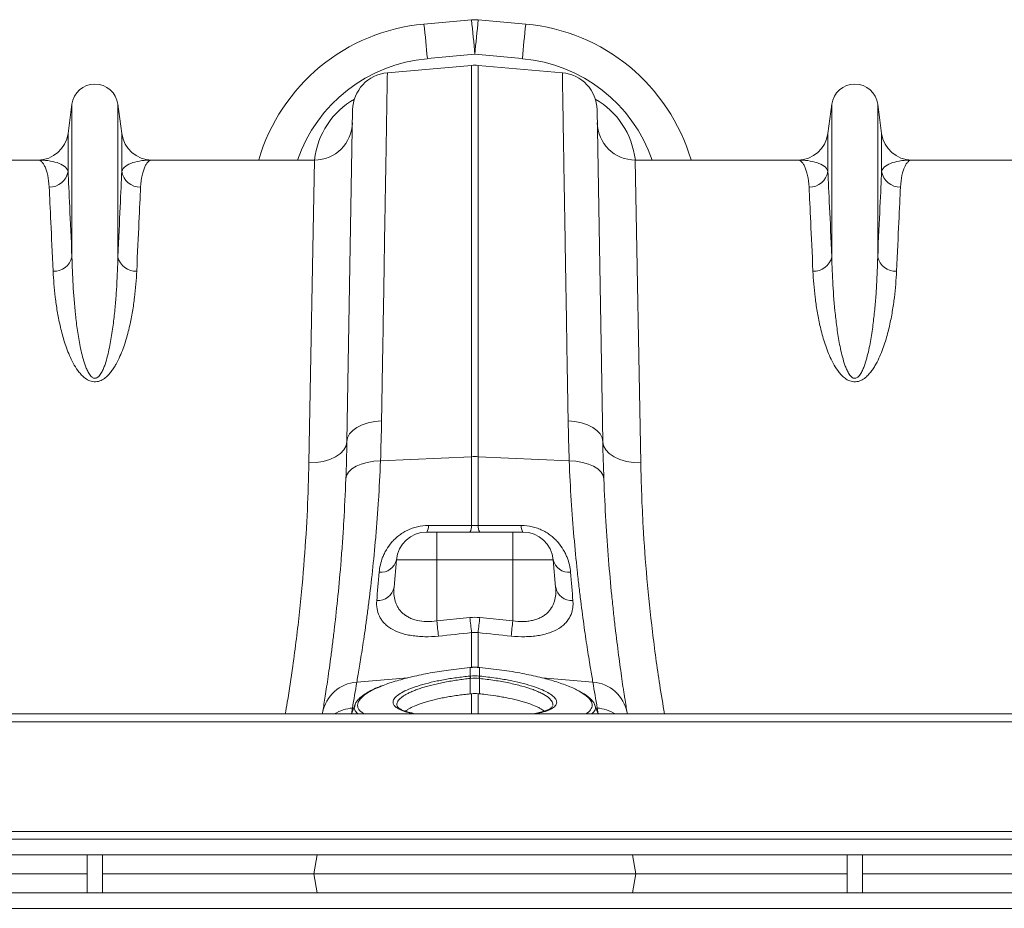
# Model space of a CAD drawing. Units: millimetres. Extents: x 9758 to 18158, y -242 to 5698.
# Drawn here: x 12725 to 12984, y 3465 to 3699 of the extents above; entities that cross this region are included whole.
import ezdxf

# ---------------------------------------------------------------- set-up
doc = ezdxf.new("R2010")
doc.units = ezdxf.units.MM
doc.layers.add('ACO_DRAINAGE', color=7, linetype='Continuous')

# ---------------------------------------------------------------- blocks, each defined once
blk = doc.blocks.new('ACO-32824-PLAN')
at = {"layer": 'ACO_DRAINAGE', "linetype": 'Continuous', "lineweight": 9}
for p, q in [((-38.853, 36.18), (-39.478, 36.124)), ((-38.138, 36.124), (-38.763, 36.18)), ((-39.433, 35.669), (-38.808, 35.726)), ((-38.808, 35.726), (-38.183, 35.669)), ((-39.959, 35.484), (-38.852, 35.58)), ((-38.852, 35.58), (-38.852, 30.427)), ((-38.764, 30.427), (-38.764, 35.58)), ((-37.656, 35.484), (-38.764, 35.58)), ((-44.11, 35.069), (-44.162, 34.682)), ((-44.11, 35.069), (-44.11, 33.056)), ((-43.506, 35.069), (-43.506, 33.056)), ((-43.454, 34.682), (-43.506, 35.069)), ((-40.416, 34.994), (-40.492, 30.625)), ((-37.124, 30.625), (-37.2, 34.994)), ((-34.11, 35.069), (-34.162, 34.682)), ((-34.11, 35.069), (-34.11, 33.056)), ((-33.506, 35.069), (-33.506, 33.056)), ((-33.454, 34.682), (-33.506, 35.069)), ((-44.162, 34.682), (-44.162, 34.185)), ((-43.454, 34.682), (-43.454, 34.185)), ((-34.162, 34.682), (-34.162, 34.185)), ((-33.454, 34.682), (-33.454, 34.185)), ((-44.558, 34.334), (-46.697, 34.334)), ((-40.919, 34.334), (-43.058, 34.334)), ((-40.919, 34.334), (-40.992, 30.346)), ((-36.624, 30.346), (-36.697, 34.334)), ((-34.558, 34.334), (-36.697, 34.334)), ((-30.919, 34.334), (-33.058, 34.334)), ((-40.359, 30.812), (-40.291, 30.846)), ((-40.291, 30.846), (-40.212, 30.872)), ((-40.212, 30.872), (-40.126, 30.89)), ((-40.126, 30.89), (-40.036, 30.898)), ((-37.49, 30.89), (-37.58, 30.898)), ((-37.404, 30.872), (-37.49, 30.89)), ((-37.325, 30.846), (-37.404, 30.872)), ((-37.257, 30.812), (-37.325, 30.846)), ((-40.483, 30.676), (-40.457, 30.726)), ((-40.457, 30.726), (-40.415, 30.772)), ((-40.415, 30.772), (-40.359, 30.812)), ((-37.201, 30.772), (-37.257, 30.812)), ((-37.159, 30.726), (-37.201, 30.772)), ((-37.133, 30.676), (-37.159, 30.726)), ((-40.503, 30.569), (-40.492, 30.625)), ((-40.492, 30.625), (-40.483, 30.676)), ((-37.124, 30.625), (-37.133, 30.676)), ((-37.113, 30.569), (-37.124, 30.625)), ((-40.64, 30.425), (-40.578, 30.467)), ((-40.578, 30.467), (-40.532, 30.516)), ((-40.532, 30.516), (-40.503, 30.569)), ((-37.084, 30.516), (-37.113, 30.569)), ((-37.038, 30.467), (-37.084, 30.516)), ((-36.976, 30.425), (-37.038, 30.467)), ((-40.992, 30.346), (-40.895, 30.35)), ((-40.895, 30.35), (-40.802, 30.365)), ((-40.802, 30.365), (-40.716, 30.391)), ((-40.716, 30.391), (-40.64, 30.425)), ((-40.371, 30.301), (-40.303, 30.33)), ((-40.303, 30.33), (-40.225, 30.352)), ((-40.225, 30.352), (-40.139, 30.367)), ((-40.139, 30.367), (-40.049, 30.373)), ((-40.049, 30.373), (-38.852, 30.427)), ((-38.852, 30.427), (-38.852, 29.52)), ((-38.764, 29.52), (-38.764, 30.427)), ((-37.566, 30.373), (-38.764, 30.427)), ((-37.477, 30.367), (-37.566, 30.373)), ((-37.391, 30.352), (-37.477, 30.367)), ((-37.313, 30.33), (-37.391, 30.352)), ((-37.245, 30.301), (-37.313, 30.33)), ((-36.9, 30.391), (-36.976, 30.425)), ((-36.814, 30.365), (-36.9, 30.391)), ((-36.721, 30.35), (-36.814, 30.365)), ((-36.624, 30.346), (-36.721, 30.35)), ((-40.495, 30.181), (-40.469, 30.225)), ((-40.469, 30.225), (-40.427, 30.265)), ((-40.427, 30.265), (-40.371, 30.301)), ((-37.189, 30.265), (-37.245, 30.301)), ((-37.147, 30.225), (-37.189, 30.265)), ((-37.12, 30.181), (-37.147, 30.225)), ((-40.505, 30.134), (-40.495, 30.181)), ((-37.11, 30.134), (-37.12, 30.181)), ((-39.308, 29.434), (-39.441, 29.434)), ((-39.308, 29.434), (-39.308, 29.069)), ((-38.308, 29.434), (-39.308, 29.434)), ((-38.174, 29.434), (-38.308, 29.434)), ((-38.308, 29.434), (-38.308, 29.427)), ((-38.308, 29.427), (-38.308, 29.407)), ((-38.308, 29.407), (-38.308, 29.374)), ((-38.308, 29.374), (-38.308, 29.329)), ((-38.308, 29.329), (-38.308, 29.274)), ((-38.308, 29.274), (-38.308, 29.211)), ((-38.308, 29.211), (-38.308, 29.142)), ((-39.871, 28.71), (-39.84, 29.069)), ((-39.84, 29.069), (-39.308, 29.069)), ((-39.308, 28.264), (-39.308, 29.069)), ((-39.308, 29.069), (-38.308, 29.069)), ((-38.308, 29.142), (-38.308, 29.069)), ((-38.308, 28.264), (-38.308, 29.069)), ((-38.308, 29.069), (-37.776, 29.069)), ((-37.745, 28.71), (-37.776, 29.069)), ((-38.873, 28.309), (-39.308, 28.264)), ((-38.308, 28.264), (-38.743, 28.309)), ((-38.852, 28.11), (-38.852, 27.649)), ((-38.764, 27.646), (-38.764, 28.11)), ((-38.869, 27.652), (-38.872, 27.652)), ((-38.872, 27.652), (-38.872, 27.652)), ((-38.872, 27.652), (-38.872, 27.65)), ((-38.869, 27.652), (-38.869, 27.652)), ((-38.869, 27.652), (-38.869, 27.651)), ((-38.869, 27.651), (-38.869, 27.538)), ((-38.744, 27.652), (-38.747, 27.652)), ((-38.747, 27.651), (-38.747, 27.652)), ((-38.747, 27.652), (-38.747, 27.652)), ((-38.747, 27.538), (-38.747, 27.651)), ((-38.744, 27.65), (-38.744, 27.652)), ((-38.744, 27.652), (-38.744, 27.652)), ((-40.362, 27.457), (-39.692, 27.514)), ((-38.873, 27.538), (-38.869, 27.538)), ((-38.865, 27.507), (-38.869, 27.506)), ((-38.869, 27.506), (-38.869, 27.304)), ((-38.747, 27.506), (-38.751, 27.507)), ((-38.747, 27.538), (-38.743, 27.538)), ((-38.747, 27.506), (-38.747, 27.304)), ((-37.254, 27.457), (-37.921, 27.513)), ((-38.852, 27.306), (-38.852, 27.039)), ((-38.764, 27.039), (-38.764, 27.306)), ((-40.433, 27.039), (-40.419, 27.117)), ((-40.385, 27.165), (-40.431, 27.039)), ((-37.787, 27.136), (-37.786, 27.139)), ((-37.185, 27.039), (-37.231, 27.165)), ((-37.197, 27.117), (-37.183, 27.039)), ((46.442, 27.039), (-54.058, 27.039)), ((-40.814, 27.039), (-40.812, 27.054)), ((-39.591, 27.039), (-39.64, 27.049)), ((-36.804, 27.054), (-36.802, 27.039)), ((46.442, 26.937), (-54.058, 26.937)), ((46.442, 25.489), (-54.058, 25.489)), ((-54.058, 25.389), (46.442, 25.389)), ((-54.058, 25.184), (46.442, 25.184)), ((-43.908, 24.684), (-43.908, 25.184)), ((-43.708, 24.684), (-43.708, 25.184)), ((-40.885, 25.184), (-40.929, 24.934)), ((-36.731, 25.184), (-36.687, 24.934)), ((-33.908, 24.684), (-33.908, 25.184)), ((-33.708, 24.684), (-33.708, 25.184)), ((-46.687, 24.934), (-43.908, 24.934)), ((-43.708, 24.934), (-40.929, 24.934)), ((-40.885, 24.684), (-40.929, 24.934)), ((-36.687, 24.934), (-40.929, 24.934)), ((-36.731, 24.684), (-36.687, 24.934)), ((-36.687, 24.934), (-33.908, 24.934)), ((-33.708, 24.934), (-30.929, 24.934)), ((46.442, 24.684), (-54.058, 24.684)), ((46.442, 24.479), (-54.058, 24.479))]:
    blk.add_line(p, q, dxfattribs=at)
for centre, radius, start, end in [((-38.808, 35.682), 0.5, 84.8246, 95.1754), ((-52.769, 34.569), 14.009, 4.7349, 6.6025), ((-24.846, 34.569), 14.009, 173.3975, 175.2651), ((-39.253, 33.634), 2.5, 95.1754, 163.7276), ((-53.394, 34.513), 14.009, 4.7349, 6.6025), ((-24.221, 34.513), 14.009, 173.3975, 175.2651), ((-38.363, 33.634), 2.5, 16.2724, 84.8246), ((-39.253, 33.677), 2, 95.1754, 160.8243), ((-38.363, 33.677), 2, 19.1757, 84.8246), ((-38.808, 35.082), 0.5, 85, 95), ((-39.916, 34.985), 0.5, 95, 179), ((-37.7, 34.985), 0.5, 1, 85), ((-43.808, 35.029), 0.305, 7.5666, 172.4334), ((-33.808, 35.029), 0.305, 7.5666, 172.4334), ((-40.919, 34.834), 0.5, 270, 359), ((-36.697, 34.834), 0.5, 181, 270), ((-44.558, 34.734), 0.4, 270, 352.4334), ((-43.058, 34.734), 0.4, 187.5666, 270), ((-34.558, 34.734), 0.4, 270, 352.4334), ((-33.058, 34.734), 0.4, 187.5666, 270), ((-44.407, 34.224), 0.248, 269.3454, 351.157), ((-43.209, 34.224), 0.248, 188.843, 270.6546), ((-34.407, 34.224), 0.248, 269.3454, 351.157), ((-33.209, 34.224), 0.248, 188.843, 270.6546), ((-44.347, 33.112), 0.243, 267.3448, 346.6808), ((-43.269, 33.112), 0.243, 193.3192, 272.6552), ((-34.347, 33.112), 0.243, 267.3448, 346.6808), ((-33.269, 33.112), 0.243, 193.3192, 272.6552), ((-38.808, 29.46), 0.968, 87.4187, 92.5813), ((-39.441, 29.034), 0.4, 90, 175), ((-39.56, 29.51), 0.141, 327.4102, 4.391), ((-38.989, 29.509), 0.138, 327.0025, 4.3708), ((-38.627, 29.509), 0.138, 175.6292, 212.9975), ((-38.056, 29.51), 0.141, 175.609, 212.5898), ((-38.174, 29.034), 0.4, 5, 90), ((-40.048, 29.118), 0.214, 264.8235, 346.8509), ((-37.568, 29.118), 0.214, 193.1491, 275.1765), ((-40.088, 28.751), 0.22, 267.1278, 349.2268), ((-37.528, 28.751), 0.22, 190.7732, 272.8722), ((-24.973, 29.729), 14.41, 185.8365, 186.6341), ((-24.502, 29.782), 14.446, 185.8527, 186.6466), ((-53.114, 29.782), 14.446, 353.3534, 354.1473), ((-52.644, 29.729), 14.41, 353.3659, 354.1636), ((-39.276, 27.468), 0.409, 5.4363, 9.8566), ((-39.268, 27.468), 0.405, 5.4387, 9.8956), ((-38.348, 27.468), 0.405, 170.1044, 174.5613), ((-38.34, 27.468), 0.409, 170.1434, 174.5637), ((-40.331, 26.97), 0.488, 93.5836, 170.1354), ((-65.532, 31.545), 25.5, 350, 350.7753), ((-12.084, 31.545), 25.5, 189.2247, 190), ((-37.285, 26.97), 0.488, 9.8646, 86.4164), ((-40.383, 26.614), 0.504, 94.1345, 122.4341), ((-37.233, 26.614), 0.504, 57.5659, 85.8655)]:
    blk.add_arc(centre, radius, start, end, dxfattribs=at)
for centre, major_axis, start_param, end_param in [((-39.929, 34.197), (0.015, 1.06), 0.497185, 1.454697), ((-37.687, 34.197), (-0.015, 1.06), 4.828488, 5.786)]:
    blk.add_ellipse(centre, major_axis=major_axis, ratio=0.943135, start_param=start_param, end_param=end_param, dxfattribs=at)
for points, knots in [([(-40.036, 30.898), (-40.033, 31.075), (-40.03, 31.248), (-40.026, 31.502), (-40.024, 31.586), (-40.022, 31.751), (-40.02, 31.832), (-40.013, 32.233), (-40.008, 32.534), (-39.999, 33.097), (-39.995, 33.359), (-39.989, 33.723), (-39.987, 33.84), (-39.984, 33.979), (-39.984, 34.006), (-39.983, 34.061), (-39.983, 34.087), (-39.981, 34.166), (-39.98, 34.218), (-39.976, 34.466), (-39.973, 34.641), (-39.968, 34.942), (-39.966, 35.069), (-39.964, 35.198), (-39.964, 35.222), (-39.963, 35.268), (-39.963, 35.289), (-39.962, 35.347), (-39.961, 35.38), (-39.96, 35.457), (-39.959, 35.484), (-39.959, 35.484)], [0, 0, 0, 0, 0.0625, 0.0625, 0.09375, 0.09375, 0.125, 0.125, 0.25, 0.25, 0.375, 0.375, 0.4375, 0.4375, 0.453125, 0.453125, 0.46875, 0.46875, 0.5, 0.5, 0.625, 0.625, 0.75, 0.75, 0.78125, 0.78125, 0.8125, 0.8125, 0.875, 0.875, 1, 1, 1, 1]), ([(-37.656, 35.484), (-37.656, 35.484), (-37.656, 35.477), (-37.656, 35.457), (-37.656, 35.449), (-37.656, 35.43), (-37.655, 35.418), (-37.654, 35.353), (-37.653, 35.276), (-37.65, 35.072), (-37.647, 34.945), (-37.644, 34.718), (-37.642, 34.637), (-37.64, 34.526), (-37.64, 34.504), (-37.639, 34.458), (-37.639, 34.435), (-37.638, 34.364), (-37.637, 34.316), (-37.633, 34.068), (-37.629, 33.847), (-37.621, 33.365), (-37.617, 33.103), (-37.611, 32.749), (-37.61, 32.677), (-37.607, 32.529), (-37.606, 32.454), (-37.602, 32.227), (-37.6, 32.07), (-37.592, 31.59), (-37.586, 31.252), (-37.58, 30.898)], [0, 0, 0, 0, 0.0625, 0.0625, 0.09375, 0.09375, 0.125, 0.125, 0.25, 0.25, 0.375, 0.375, 0.4375, 0.4375, 0.453125, 0.453125, 0.46875, 0.46875, 0.5, 0.5, 0.625, 0.625, 0.75, 0.75, 0.78125, 0.78125, 0.8125, 0.8125, 0.875, 0.875, 1, 1, 1, 1]), ([(-44.41, 33.976), (-44.412, 34.035), (-44.42, 34.087), (-44.439, 34.177), (-44.451, 34.214), (-44.471, 34.259), (-44.479, 34.272), (-44.494, 34.295), (-44.501, 34.304), (-44.525, 34.327), (-44.542, 34.334), (-44.558, 34.334)], [0, 0, 0, 0, 0.25, 0.25, 0.5, 0.5, 0.625, 0.625, 0.75, 0.75, 1, 1, 1, 1]), ([(-44.162, 34.185), (-44.169, 34.212), (-44.187, 34.235), (-44.238, 34.272), (-44.27, 34.288), (-44.342, 34.311), (-44.383, 34.32), (-44.447, 34.329), (-44.469, 34.331), (-44.513, 34.334), (-44.536, 34.334), (-44.558, 34.334)], [0, 0, 0, 0, 0.25, 0.25, 0.5, 0.5, 0.75, 0.75, 0.875, 0.875, 1, 1, 1, 1]), ([(-43.454, 34.185), (-43.447, 34.212), (-43.428, 34.235), (-43.378, 34.272), (-43.346, 34.288), (-43.273, 34.311), (-43.233, 34.32), (-43.169, 34.329), (-43.147, 34.331), (-43.102, 34.334), (-43.08, 34.334), (-43.058, 34.334)], [0, 0, 0, 0, 0.25, 0.25, 0.5, 0.5, 0.75, 0.75, 0.875, 0.875, 1, 1, 1, 1]), ([(-43.206, 33.976), (-43.203, 34.035), (-43.196, 34.087), (-43.177, 34.177), (-43.165, 34.214), (-43.144, 34.259), (-43.137, 34.272), (-43.122, 34.295), (-43.115, 34.304), (-43.091, 34.327), (-43.074, 34.334), (-43.058, 34.334)], [0, 0, 0, 0, 0.25, 0.25, 0.5, 0.5, 0.625, 0.625, 0.75, 0.75, 1, 1, 1, 1]), ([(-34.41, 33.976), (-34.412, 34.035), (-34.42, 34.087), (-34.439, 34.177), (-34.451, 34.214), (-34.471, 34.259), (-34.479, 34.272), (-34.494, 34.295), (-34.501, 34.304), (-34.525, 34.327), (-34.542, 34.334), (-34.558, 34.334)], [0, 0, 0, 0, 0.25, 0.25, 0.5, 0.5, 0.625, 0.625, 0.75, 0.75, 1, 1, 1, 1]), ([(-34.162, 34.185), (-34.169, 34.212), (-34.187, 34.235), (-34.238, 34.272), (-34.27, 34.288), (-34.342, 34.311), (-34.383, 34.32), (-34.447, 34.329), (-34.469, 34.331), (-34.513, 34.334), (-34.536, 34.334), (-34.558, 34.334)], [0, 0, 0, 0, 0.25, 0.25, 0.5, 0.5, 0.75, 0.75, 0.875, 0.875, 1, 1, 1, 1]), ([(-33.454, 34.185), (-33.447, 34.212), (-33.428, 34.235), (-33.378, 34.272), (-33.346, 34.288), (-33.273, 34.311), (-33.233, 34.32), (-33.169, 34.329), (-33.147, 34.331), (-33.102, 34.334), (-33.08, 34.334), (-33.058, 34.334)], [0, 0, 0, 0, 0.25, 0.25, 0.5, 0.5, 0.75, 0.75, 0.875, 0.875, 1, 1, 1, 1]), ([(-33.206, 33.976), (-33.203, 34.035), (-33.196, 34.087), (-33.177, 34.177), (-33.165, 34.214), (-33.144, 34.259), (-33.137, 34.272), (-33.122, 34.295), (-33.115, 34.304), (-33.091, 34.327), (-33.074, 34.334), (-33.058, 34.334)], [0, 0, 0, 0, 0.25, 0.25, 0.5, 0.5, 0.625, 0.625, 0.75, 0.75, 1, 1, 1, 1]), ([(-44.11, 33.056), (-44.121, 33.305), (-44.131, 33.523), (-44.148, 33.9), (-44.156, 34.058), (-44.162, 34.185)], [0, 0, 0, 0, 0.5, 0.5, 1, 1, 1, 1]), ([(-43.454, 34.185), (-43.46, 34.058), (-43.467, 33.9), (-43.485, 33.523), (-43.495, 33.305), (-43.506, 33.056)], [0, 0, 0, 0, 0.5, 0.5, 1, 1, 1, 1]), ([(-34.11, 33.056), (-34.121, 33.305), (-34.131, 33.523), (-34.148, 33.9), (-34.156, 34.058), (-34.162, 34.185)], [0, 0, 0, 0, 0.5, 0.5, 1, 1, 1, 1]), ([(-33.454, 34.185), (-33.46, 34.058), (-33.467, 33.9), (-33.485, 33.523), (-33.495, 33.305), (-33.506, 33.056)], [0, 0, 0, 0, 0.5, 0.5, 1, 1, 1, 1]), ([(-44.41, 33.976), (-44.404, 33.851), (-44.396, 33.696), (-44.379, 33.327), (-44.369, 33.113), (-44.358, 32.869)], [0, 0, 0, 0, 0.5, 0.5, 1, 1, 1, 1]), ([(-43.258, 32.869), (-43.247, 33.113), (-43.237, 33.327), (-43.22, 33.696), (-43.212, 33.851), (-43.206, 33.976)], [0, 0, 0, 0, 0.5, 0.5, 1, 1, 1, 1]), ([(-34.41, 33.976), (-34.404, 33.851), (-34.396, 33.696), (-34.379, 33.327), (-34.369, 33.113), (-34.358, 32.869)], [0, 0, 0, 0, 0.5, 0.5, 1, 1, 1, 1]), ([(-33.258, 32.869), (-33.247, 33.113), (-33.237, 33.327), (-33.22, 33.696), (-33.212, 33.851), (-33.206, 33.976)], [0, 0, 0, 0, 0.5, 0.5, 1, 1, 1, 1]), ([(-43.506, 33.056), (-43.508, 32.938), (-43.513, 32.815), (-43.524, 32.623), (-43.528, 32.557), (-43.539, 32.424), (-43.546, 32.357), (-43.561, 32.219), (-43.569, 32.149), (-43.59, 32.007), (-43.602, 31.936), (-43.625, 31.827), (-43.633, 31.79), (-43.652, 31.717), (-43.662, 31.68), (-43.681, 31.625), (-43.688, 31.607), (-43.703, 31.57), (-43.711, 31.552), (-43.726, 31.526), (-43.731, 31.517), (-43.743, 31.5), (-43.75, 31.492), (-43.761, 31.481), (-43.765, 31.477), (-43.774, 31.47), (-43.779, 31.467), (-43.789, 31.462), (-43.795, 31.46), (-43.808, 31.459), (-43.814, 31.459), (-43.826, 31.462), (-43.831, 31.464), (-43.841, 31.47), (-43.846, 31.473), (-43.858, 31.484), (-43.865, 31.492), (-43.884, 31.516), (-43.894, 31.534), (-43.912, 31.569), (-43.92, 31.587), (-43.934, 31.623), (-43.941, 31.641), (-43.958, 31.696), (-43.968, 31.732), (-43.986, 31.805), (-43.994, 31.841), (-44.016, 31.949), (-44.028, 32.02), (-44.048, 32.159), (-44.056, 32.228), (-44.078, 32.432), (-44.088, 32.563), (-44.103, 32.817), (-44.108, 32.939), (-44.11, 33.056)], [0, 0, 0, 0, 0.125, 0.125, 0.1875, 0.1875, 0.25, 0.25, 0.3125, 0.3125, 0.375, 0.375, 0.40625, 0.40625, 0.4375, 0.4375, 0.453125, 0.453125, 0.46875, 0.46875, 0.476562, 0.476562, 0.484375, 0.484375, 0.488281, 0.488281, 0.492187, 0.492187, 0.496094, 0.496094, 0.5, 0.5, 0.503906, 0.503906, 0.507812, 0.507812, 0.515625, 0.515625, 0.53125, 0.53125, 0.546875, 0.546875, 0.5625, 0.5625, 0.59375, 0.59375, 0.625, 0.625, 0.6875, 0.6875, 0.75, 0.75, 0.875, 0.875, 1, 1, 1, 1]), ([(-33.506, 33.056), (-33.508, 32.938), (-33.513, 32.815), (-33.524, 32.623), (-33.528, 32.557), (-33.539, 32.424), (-33.546, 32.357), (-33.561, 32.219), (-33.569, 32.149), (-33.59, 32.007), (-33.602, 31.936), (-33.625, 31.827), (-33.633, 31.79), (-33.652, 31.717), (-33.662, 31.68), (-33.681, 31.625), (-33.688, 31.607), (-33.703, 31.57), (-33.711, 31.552), (-33.726, 31.526), (-33.731, 31.517), (-33.743, 31.5), (-33.75, 31.492), (-33.761, 31.481), (-33.765, 31.477), (-33.774, 31.47), (-33.779, 31.467), (-33.789, 31.462), (-33.795, 31.46), (-33.808, 31.459), (-33.814, 31.459), (-33.826, 31.462), (-33.831, 31.464), (-33.841, 31.47), (-33.846, 31.473), (-33.858, 31.484), (-33.865, 31.492), (-33.884, 31.516), (-33.894, 31.534), (-33.912, 31.569), (-33.92, 31.587), (-33.934, 31.623), (-33.941, 31.641), (-33.958, 31.696), (-33.968, 31.732), (-33.986, 31.805), (-33.994, 31.841), (-34.016, 31.949), (-34.028, 32.02), (-34.048, 32.159), (-34.056, 32.228), (-34.078, 32.432), (-34.088, 32.563), (-34.103, 32.817), (-34.108, 32.939), (-34.11, 33.056)], [0, 0, 0, 0, 0.125, 0.125, 0.1875, 0.1875, 0.25, 0.25, 0.3125, 0.3125, 0.375, 0.375, 0.40625, 0.40625, 0.4375, 0.4375, 0.453125, 0.453125, 0.46875, 0.46875, 0.476563, 0.476563, 0.484375, 0.484375, 0.488281, 0.488281, 0.492188, 0.492188, 0.496094, 0.496094, 0.5, 0.5, 0.503906, 0.503906, 0.507813, 0.507813, 0.515625, 0.515625, 0.53125, 0.53125, 0.546875, 0.546875, 0.5625, 0.5625, 0.59375, 0.59375, 0.625, 0.625, 0.6875, 0.6875, 0.75, 0.75, 0.875, 0.875, 1, 1, 1, 1]), ([(-44.358, 32.869), (-44.356, 32.814), (-44.352, 32.759), (-44.343, 32.644), (-44.337, 32.586), (-44.322, 32.466), (-44.314, 32.406), (-44.293, 32.282), (-44.281, 32.219), (-44.252, 32.091), (-44.235, 32.026), (-44.195, 31.894), (-44.171, 31.827), (-44.128, 31.726), (-44.112, 31.693), (-44.076, 31.626), (-44.056, 31.593), (-44.021, 31.545), (-44.008, 31.529), (-43.98, 31.498), (-43.965, 31.483), (-43.939, 31.462), (-43.93, 31.456), (-43.911, 31.443), (-43.901, 31.438), (-43.879, 31.427), (-43.868, 31.423), (-43.843, 31.417), (-43.831, 31.414), (-43.805, 31.413), (-43.792, 31.414), (-43.773, 31.417), (-43.767, 31.418), (-43.754, 31.421), (-43.749, 31.423), (-43.731, 31.43), (-43.721, 31.435), (-43.7, 31.446), (-43.69, 31.452), (-43.672, 31.466), (-43.664, 31.473), (-43.647, 31.487), (-43.64, 31.494), (-43.618, 31.517), (-43.605, 31.533), (-43.58, 31.565), (-43.569, 31.581), (-43.547, 31.614), (-43.538, 31.631), (-43.51, 31.681), (-43.493, 31.715), (-43.448, 31.817), (-43.425, 31.884), (-43.383, 32.017), (-43.366, 32.083), (-43.337, 32.213), (-43.324, 32.277), (-43.303, 32.402), (-43.294, 32.464), (-43.272, 32.644), (-43.263, 32.759), (-43.258, 32.869)], [0, 0, 0, 0, 0.0625, 0.0625, 0.125, 0.125, 0.1875, 0.1875, 0.25, 0.25, 0.3125, 0.3125, 0.375, 0.375, 0.40625, 0.40625, 0.4375, 0.4375, 0.453125, 0.453125, 0.46875, 0.46875, 0.476563, 0.476563, 0.484375, 0.484375, 0.492188, 0.492188, 0.5, 0.5, 0.507813, 0.507813, 0.511719, 0.511719, 0.515625, 0.515625, 0.523438, 0.523438, 0.53125, 0.53125, 0.539063, 0.539063, 0.546875, 0.546875, 0.5625, 0.5625, 0.578125, 0.578125, 0.59375, 0.59375, 0.625, 0.625, 0.6875, 0.6875, 0.75, 0.75, 0.8125, 0.8125, 0.875, 0.875, 1, 1, 1, 1]), ([(-34.358, 32.869), (-34.356, 32.814), (-34.352, 32.759), (-34.343, 32.644), (-34.337, 32.586), (-34.322, 32.466), (-34.314, 32.406), (-34.293, 32.282), (-34.281, 32.219), (-34.252, 32.091), (-34.235, 32.026), (-34.195, 31.894), (-34.171, 31.827), (-34.128, 31.726), (-34.112, 31.693), (-34.076, 31.626), (-34.056, 31.593), (-34.021, 31.545), (-34.008, 31.529), (-33.98, 31.498), (-33.965, 31.483), (-33.939, 31.462), (-33.93, 31.456), (-33.911, 31.443), (-33.901, 31.438), (-33.879, 31.427), (-33.868, 31.423), (-33.843, 31.417), (-33.831, 31.414), (-33.805, 31.413), (-33.792, 31.414), (-33.773, 31.417), (-33.767, 31.418), (-33.754, 31.421), (-33.749, 31.423), (-33.731, 31.43), (-33.721, 31.435), (-33.7, 31.446), (-33.69, 31.452), (-33.672, 31.466), (-33.664, 31.473), (-33.647, 31.487), (-33.64, 31.494), (-33.618, 31.517), (-33.605, 31.533), (-33.58, 31.565), (-33.569, 31.581), (-33.547, 31.614), (-33.538, 31.631), (-33.51, 31.681), (-33.493, 31.715), (-33.448, 31.817), (-33.425, 31.884), (-33.383, 32.017), (-33.366, 32.083), (-33.337, 32.213), (-33.324, 32.277), (-33.303, 32.402), (-33.294, 32.464), (-33.272, 32.644), (-33.263, 32.759), (-33.258, 32.869)], [0, 0, 0, 0, 0.0625, 0.0625, 0.125, 0.125, 0.1875, 0.1875, 0.25, 0.25, 0.3125, 0.3125, 0.375, 0.375, 0.40625, 0.40625, 0.4375, 0.4375, 0.453125, 0.453125, 0.46875, 0.46875, 0.476562, 0.476562, 0.484375, 0.484375, 0.492187, 0.492187, 0.5, 0.5, 0.507812, 0.507812, 0.511719, 0.511719, 0.515625, 0.515625, 0.523437, 0.523437, 0.53125, 0.53125, 0.539062, 0.539062, 0.546875, 0.546875, 0.5625, 0.5625, 0.578125, 0.578125, 0.59375, 0.59375, 0.625, 0.625, 0.6875, 0.6875, 0.75, 0.75, 0.8125, 0.8125, 0.875, 0.875, 1, 1, 1, 1]), ([(-40.992, 30.346), (-40.997, 30.142), (-41.008, 29.732), (-41.049, 29.075), (-41.111, 28.387), (-41.19, 27.754), (-41.257, 27.302), (-41.294, 27.091), (-41.303, 27.039)], [0, 0, 0, 0, 0.201374, 0.404133, 0.611324, 0.820076, 0.95623, 1, 1, 1, 1]), ([(-40.362, 27.457), (-40.353, 27.508), (-40.342, 27.57), (-40.319, 27.711), (-40.306, 27.791), (-40.278, 27.97), (-40.263, 28.068), (-40.244, 28.203), (-40.24, 28.23), (-40.233, 28.287), (-40.229, 28.316), (-40.217, 28.403), (-40.209, 28.464), (-40.186, 28.651), (-40.17, 28.783), (-40.141, 29.062), (-40.126, 29.209), (-40.106, 29.441), (-40.1, 29.52), (-40.091, 29.641), (-40.088, 29.682), (-40.082, 29.765), (-40.079, 29.806), (-40.066, 30.017), (-40.057, 30.192), (-40.049, 30.373)], [0, 0, 0, 0, 0.125, 0.125, 0.25, 0.25, 0.375, 0.375, 0.40625, 0.40625, 0.4375, 0.4375, 0.5, 0.5, 0.625, 0.625, 0.75, 0.75, 0.8125, 0.8125, 0.84375, 0.84375, 0.875, 0.875, 1, 1, 1, 1]), ([(-37.566, 30.373), (-37.559, 30.192), (-37.55, 30.018), (-37.529, 29.684), (-37.517, 29.524), (-37.49, 29.216), (-37.476, 29.068), (-37.457, 28.893), (-37.453, 28.858), (-37.446, 28.789), (-37.442, 28.755), (-37.43, 28.655), (-37.422, 28.59), (-37.399, 28.403), (-37.384, 28.287), (-37.353, 28.072), (-37.339, 27.974), (-37.318, 27.839), (-37.311, 27.797), (-37.301, 27.736), (-37.298, 27.716), (-37.292, 27.678), (-37.289, 27.66), (-37.274, 27.57), (-37.263, 27.508), (-37.254, 27.457)], [0, 0, 0, 0, 0.125, 0.125, 0.25, 0.25, 0.375, 0.375, 0.40625, 0.40625, 0.4375, 0.4375, 0.5, 0.5, 0.625, 0.625, 0.75, 0.75, 0.8125, 0.8125, 0.84375, 0.84375, 0.875, 0.875, 1, 1, 1, 1]), ([(-36.311, 27.039), (-36.333, 27.167), (-36.396, 27.532), (-36.474, 28.13), (-36.548, 28.827), (-36.59, 29.428), (-36.614, 29.934), (-36.621, 30.208), (-36.624, 30.346)], [0, 0, 0, 0, 0.108389, 0.311229, 0.518591, 0.727512, 0.863544, 1, 1, 1, 1]), ([(-40.505, 30.134), (-40.513, 29.942), (-40.522, 29.756), (-40.535, 29.532), (-40.538, 29.488), (-40.543, 29.4), (-40.546, 29.357), (-40.555, 29.228), (-40.562, 29.144), (-40.581, 28.899), (-40.595, 28.744), (-40.625, 28.449), (-40.64, 28.309), (-40.663, 28.112), (-40.67, 28.048), (-40.682, 27.956), (-40.686, 27.925), (-40.693, 27.866), (-40.697, 27.837), (-40.716, 27.695), (-40.73, 27.592), (-40.757, 27.404), (-40.77, 27.32), (-40.792, 27.172), (-40.803, 27.108), (-40.812, 27.054)], [0, 0, 0, 0, 0.125, 0.125, 0.15625, 0.15625, 0.1875, 0.1875, 0.25, 0.25, 0.375, 0.375, 0.5, 0.5, 0.5625, 0.5625, 0.59375, 0.59375, 0.625, 0.625, 0.75, 0.75, 0.875, 0.875, 1, 1, 1, 1]), ([(-36.804, 27.054), (-36.813, 27.108), (-36.823, 27.172), (-36.838, 27.266), (-36.841, 27.286), (-36.847, 27.326), (-36.85, 27.346), (-36.86, 27.41), (-36.866, 27.455), (-36.887, 27.596), (-36.901, 27.7), (-36.93, 27.926), (-36.946, 28.048), (-36.969, 28.245), (-36.976, 28.313), (-36.988, 28.419), (-36.991, 28.455), (-36.999, 28.527), (-37.003, 28.564), (-37.021, 28.75), (-37.035, 28.906), (-37.061, 29.232), (-37.073, 29.403), (-37.094, 29.757), (-37.103, 29.942), (-37.11, 30.134)], [0, 0, 0, 0, 0.125, 0.125, 0.15625, 0.15625, 0.1875, 0.1875, 0.25, 0.25, 0.375, 0.375, 0.5, 0.5, 0.5625, 0.5625, 0.59375, 0.59375, 0.625, 0.625, 0.75, 0.75, 0.875, 0.875, 1, 1, 1, 1]), ([(-39.42, 29.521), (-39.468, 29.521), (-39.516, 29.516), (-39.575, 29.502), (-39.587, 29.499), (-39.61, 29.492), (-39.621, 29.488), (-39.655, 29.476), (-39.676, 29.467), (-39.718, 29.447), (-39.738, 29.435), (-39.777, 29.411), (-39.795, 29.398), (-39.829, 29.371), (-39.846, 29.357), (-39.876, 29.327), (-39.891, 29.312), (-39.931, 29.266), (-39.953, 29.234), (-39.982, 29.185), (-39.991, 29.168), (-40.007, 29.135), (-40.015, 29.119), (-40.034, 29.069), (-40.044, 29.036), (-40.059, 28.97), (-40.064, 28.937), (-40.067, 28.905)], [0, 0, 0, 0, 0.125, 0.125, 0.15625, 0.15625, 0.1875, 0.1875, 0.25, 0.25, 0.3125, 0.3125, 0.375, 0.375, 0.4375, 0.4375, 0.5, 0.5, 0.625, 0.625, 0.6875, 0.6875, 0.75, 0.75, 0.875, 0.875, 1, 1, 1, 1]), ([(-38.852, 29.52), (-39.017, 29.52), (-39.183, 29.52), (-39.348, 29.521), (-39.372, 29.521), (-39.396, 29.521), (-39.42, 29.521)], [0, 0, 0, 0, 0.01, 0.01, 0.01, 0.01144127, 0.01144127, 0.01144127, 0.01144127]), ([(-38.196, 29.521), (-38.362, 29.521), (-38.527, 29.52), (-38.693, 29.52), (-38.717, 29.52), (-38.74, 29.52), (-38.764, 29.52)], [0, 0, 0, 0, 0.01, 0.01, 0.01, 0.01144126, 0.01144126, 0.01144126, 0.01144126]), ([(-37.549, 28.905), (-37.551, 28.937), (-37.556, 28.97), (-37.571, 29.036), (-37.582, 29.069), (-37.601, 29.119), (-37.609, 29.135), (-37.625, 29.169), (-37.634, 29.185), (-37.663, 29.234), (-37.685, 29.266), (-37.725, 29.312), (-37.74, 29.328), (-37.77, 29.357), (-37.786, 29.371), (-37.82, 29.398), (-37.839, 29.411), (-37.877, 29.435), (-37.897, 29.446), (-37.939, 29.467), (-37.96, 29.476), (-38.005, 29.492), (-38.028, 29.499), (-38.1, 29.516), (-38.148, 29.521), (-38.196, 29.521)], [0, 0, 0, 0, 0.125, 0.125, 0.25, 0.25, 0.3125, 0.3125, 0.375, 0.375, 0.5, 0.5, 0.5625, 0.5625, 0.625, 0.625, 0.6875, 0.6875, 0.75, 0.75, 0.8125, 0.8125, 0.875, 0.875, 1, 1, 1, 1]), ([(-39.308, 28.264), (-39.353, 28.257), (-39.397, 28.254), (-39.486, 28.257), (-39.527, 28.262), (-39.586, 28.276), (-39.606, 28.282), (-39.642, 28.294), (-39.659, 28.302), (-39.691, 28.318), (-39.706, 28.327), (-39.734, 28.346), (-39.747, 28.356), (-39.783, 28.39), (-39.803, 28.414), (-39.827, 28.453), (-39.834, 28.466), (-39.846, 28.494), (-39.851, 28.509), (-39.864, 28.552), (-39.87, 28.583), (-39.875, 28.645), (-39.874, 28.677), (-39.871, 28.71)], [0, 0, 0, 0, 0.125, 0.125, 0.25, 0.25, 0.3125, 0.3125, 0.375, 0.375, 0.4375, 0.4375, 0.5, 0.5, 0.625, 0.625, 0.6875, 0.6875, 0.75, 0.75, 0.875, 0.875, 1, 1, 1, 1]), ([(-37.745, 28.71), (-37.742, 28.677), (-37.741, 28.644), (-37.746, 28.582), (-37.752, 28.551), (-37.765, 28.508), (-37.77, 28.493), (-37.783, 28.466), (-37.79, 28.452), (-37.814, 28.413), (-37.833, 28.389), (-37.87, 28.356), (-37.883, 28.345), (-37.911, 28.326), (-37.926, 28.317), (-37.958, 28.301), (-37.975, 28.294), (-38.011, 28.281), (-38.03, 28.276), (-38.069, 28.267), (-38.09, 28.263), (-38.132, 28.258), (-38.153, 28.256), (-38.219, 28.255), (-38.263, 28.257), (-38.308, 28.264)], [0, 0, 0, 0, 0.125, 0.125, 0.25, 0.25, 0.3125, 0.3125, 0.375, 0.375, 0.5, 0.5, 0.5625, 0.5625, 0.625, 0.625, 0.6875, 0.6875, 0.75, 0.75, 0.8125, 0.8125, 0.875, 0.875, 1, 1, 1, 1]), ([(-40.099, 28.531), (-40.102, 28.494), (-40.101, 28.459), (-40.089, 28.391), (-40.08, 28.359), (-40.057, 28.312), (-40.048, 28.296), (-40.028, 28.267), (-40.017, 28.253), (-39.992, 28.226), (-39.978, 28.213), (-39.955, 28.194), (-39.947, 28.188), (-39.93, 28.177), (-39.922, 28.171), (-39.877, 28.143), (-39.836, 28.124), (-39.768, 28.101), (-39.744, 28.093), (-39.693, 28.081), (-39.667, 28.076), (-39.613, 28.067), (-39.585, 28.064), (-39.542, 28.06), (-39.528, 28.059), (-39.498, 28.057), (-39.483, 28.057), (-39.408, 28.055), (-39.348, 28.058), (-39.286, 28.064)], [0, 0, 0, 0, 0.125, 0.125, 0.25, 0.25, 0.3125, 0.3125, 0.375, 0.375, 0.4375, 0.4375, 0.46875, 0.46875, 0.5, 0.5, 0.625, 0.625, 0.6875, 0.6875, 0.75, 0.75, 0.8125, 0.8125, 0.84375, 0.84375, 0.875, 0.875, 1, 1, 1, 1]), ([(-38.33, 28.064), (-38.269, 28.058), (-38.208, 28.055), (-38.134, 28.057), (-38.119, 28.057), (-38.09, 28.059), (-38.075, 28.06), (-38.032, 28.063), (-38.004, 28.067), (-37.95, 28.075), (-37.924, 28.081), (-37.887, 28.09), (-37.874, 28.093), (-37.85, 28.1), (-37.838, 28.104), (-37.781, 28.124), (-37.74, 28.143), (-37.686, 28.176), (-37.669, 28.188), (-37.639, 28.212), (-37.625, 28.225), (-37.587, 28.266), (-37.567, 28.295), (-37.537, 28.358), (-37.527, 28.39), (-37.518, 28.442), (-37.516, 28.459), (-37.515, 28.495), (-37.516, 28.513), (-37.517, 28.531)], [0, 0, 0, 0, 0.125, 0.125, 0.15625, 0.15625, 0.1875, 0.1875, 0.25, 0.25, 0.3125, 0.3125, 0.34375, 0.34375, 0.375, 0.375, 0.5, 0.5, 0.5625, 0.5625, 0.625, 0.625, 0.75, 0.75, 0.875, 0.875, 0.9375, 0.9375, 1, 1, 1, 1]), ([(-38.872, 27.65), (-38.966, 27.64), (-39.145, 27.621), (-39.4, 27.58), (-39.63, 27.532), (-39.836, 27.477), (-39.966, 27.436), (-40.017, 27.414), (-40.019, 27.413)], [0, 0, 0, 0, 0.213794, 0.405536, 0.602774, 0.794039, 0.990818, 1, 1, 1, 1]), ([(-38.747, 27.652), (-38.753, 27.652), (-38.793, 27.657), (-38.834, 27.654), (-38.869, 27.652)], [0, 0, 0, 0, 0.1495741, 1, 1, 1, 1]), ([(-37.433, 27.337), (-37.435, 27.338), (-37.47, 27.362), (-37.576, 27.407), (-37.746, 27.468), (-37.953, 27.524), (-38.188, 27.575), (-38.455, 27.62), (-38.647, 27.64), (-38.744, 27.65)], [0, 0, 0, 0, 0.012544, 0.168758, 0.329542, 0.485823, 0.646644, 0.820211, 1, 1, 1, 1]), ([(-38.869, 27.506), (-38.869, 27.506), (-38.897, 27.504), (-38.953, 27.497), (-39.036, 27.486), (-39.12, 27.473), (-39.202, 27.458), (-39.281, 27.442), (-39.356, 27.425), (-39.427, 27.406), (-39.494, 27.386), (-39.557, 27.366), (-39.613, 27.344), (-39.664, 27.322), (-39.709, 27.299), (-39.747, 27.276), (-39.779, 27.253), (-39.803, 27.23), (-39.821, 27.207), (-39.832, 27.185), (-39.834, 27.164), (-39.835, 27.149), (-39.829, 27.141), (-39.828, 27.139)], [0, 0, 0, 0, 0.000002, 0.05083, 0.102614, 0.154759, 0.208044, 0.261724, 0.313435, 0.365506, 0.418718, 0.472324, 0.52389, 0.575815, 0.628871, 0.682319, 0.733729, 0.785494, 0.838376, 0.891645, 0.938751, 0.984234, 1, 1, 1, 1]), ([(-39.704, 27.353), (-39.668, 27.367), (-39.596, 27.397), (-39.459, 27.438), (-39.305, 27.474), (-39.137, 27.505), (-38.991, 27.525), (-38.902, 27.535), (-38.873, 27.538)], [0, 0, 0, 0, 0.182245, 0.364702, 0.547162, 0.729599, 0.91204, 1, 1, 1, 1]), ([(-37.783, 27.149), (-37.781, 27.157), (-37.781, 27.166), (-37.784, 27.183), (-37.787, 27.192), (-37.797, 27.209), (-37.803, 27.218), (-37.819, 27.236), (-37.829, 27.245), (-37.862, 27.272), (-37.89, 27.29), (-37.941, 27.316), (-37.959, 27.325), (-37.999, 27.342), (-38.02, 27.351), (-38.087, 27.376), (-38.136, 27.391), (-38.216, 27.413), (-38.244, 27.421), (-38.301, 27.435), (-38.331, 27.441), (-38.42, 27.46), (-38.483, 27.471), (-38.613, 27.491), (-38.68, 27.5), (-38.747, 27.506)], [0, 0, 0, 0, 0.0625, 0.0625, 0.125, 0.125, 0.1875, 0.1875, 0.25, 0.25, 0.375, 0.375, 0.4375, 0.4375, 0.5, 0.5, 0.625, 0.625, 0.6875, 0.6875, 0.75, 0.75, 0.875, 0.875, 1, 1, 1, 1]), ([(-38.743, 27.538), (-38.672, 27.53), (-38.542, 27.515), (-38.361, 27.484), (-38.202, 27.449), (-38.062, 27.41), (-37.94, 27.367), (-37.879, 27.337), (-37.849, 27.321)], [0, 0, 0, 0, 0.190891, 0.352744, 0.514594, 0.676311, 0.838027, 1, 1, 1, 1]), ([(-40.034, 27.41), (-40.054, 27.402), (-40.107, 27.382), (-40.18, 27.347), (-40.253, 27.304), (-40.314, 27.259), (-40.357, 27.214), (-40.381, 27.18), (-40.385, 27.162), (-40.386, 27.16)], [0, 0, 0, 0, 0.103929, 0.280198, 0.458635, 0.640065, 0.82477, 0.980881, 1, 1, 1, 1]), ([(-40.019, 27.413), (-40.066, 27.393), (-40.165, 27.352), (-40.268, 27.287), (-40.335, 27.22), (-40.357, 27.162), (-40.343, 27.107), (-40.315, 27.067), (-40.272, 27.045), (-40.261, 27.039)], [0, 0, 0, 0, 0.156779, 0.326238, 0.490908, 0.66035, 0.778042, 0.944717, 1, 1, 1, 1]), ([(-39.64, 27.049), (-39.654, 27.052), (-39.709, 27.062), (-39.779, 27.087), (-39.844, 27.12), (-39.879, 27.157), (-39.887, 27.189), (-39.881, 27.223), (-39.855, 27.261), (-39.797, 27.307), (-39.735, 27.338), (-39.704, 27.353)], [0, 0, 0, 0, 0.0489574, 0.1810377, 0.3131165, 0.4292952, 0.5454723, 0.6048261, 0.7364805, 0.8681332, 1, 1, 1, 1]), ([(-38.869, 27.304), (-38.897, 27.301), (-38.954, 27.295), (-39.038, 27.284), (-39.122, 27.271), (-39.201, 27.257), (-39.301, 27.237), (-39.392, 27.215), (-39.474, 27.191), (-39.549, 27.165), (-39.615, 27.139), (-39.668, 27.112), (-39.701, 27.092), (-39.715, 27.08), (-39.721, 27.074)], [0, 0, 0, 0, 0.074373, 0.149324, 0.226115, 0.303547, 0.373758, 0.516603, 0.589416, 0.659047, 0.800704, 0.872903, 0.942112, 1, 1, 1, 1]), ([(-37.895, 27.075), (-37.908, 27.085), (-37.93, 27.103), (-37.976, 27.127), (-38.035, 27.153), (-38.105, 27.179), (-38.184, 27.203), (-38.269, 27.226), (-38.362, 27.247), (-38.459, 27.265), (-38.554, 27.281), (-38.649, 27.294), (-38.722, 27.302), (-38.747, 27.304)], [0, 0, 0, 0, 0.106724, 0.1787814, 0.2480641, 0.3889791, 0.4607774, 0.5301833, 0.6713291, 0.743231, 0.8065303, 0.9348579, 1, 1, 1, 1]), ([(-37.849, 27.321), (-37.824, 27.306), (-37.777, 27.277), (-37.74, 27.234), (-37.728, 27.197), (-37.735, 27.16), (-37.767, 27.124), (-37.832, 27.088), (-37.917, 27.059), (-37.991, 27.045), (-38.024, 27.039)], [0, 0, 0, 0, 0.136799, 0.257374, 0.377951, 0.473333, 0.611056, 0.748781, 0.886783, 1, 1, 1, 1]), ([(-37.349, 27.039), (-37.349, 27.039), (-37.314, 27.055), (-37.281, 27.094), (-37.257, 27.152), (-37.277, 27.213), (-37.329, 27.274), (-37.399, 27.316), (-37.433, 27.337)], [0, 0, 0, 0, 0.001281, 0.208472, 0.421676, 0.598686, 0.804658, 1, 1, 1, 1]), ([(-37.23, 27.158), (-37.231, 27.161), (-37.235, 27.179), (-37.258, 27.21), (-37.297, 27.252), (-37.35, 27.293), (-37.397, 27.319), (-37.418, 27.331)], [0, 0, 0, 0, 0.039202, 0.255054, 0.499188, 0.768261, 1, 1, 1, 1]), ([(-40.344, 27.039), (-40.359, 27.053), (-40.388, 27.08), (-40.399, 27.12), (-40.387, 27.146), (-40.382, 27.157)], [0, 0, 0, 0, 0.379518, 0.739179, 1, 1, 1, 1]), ([(-39.626, 27.049), (-39.643, 27.053), (-39.686, 27.062), (-39.739, 27.079), (-39.786, 27.1), (-39.816, 27.12), (-39.827, 27.133), (-39.828, 27.137), (-39.829, 27.138)], [0, 0, 0, 0, 0.1295788, 0.3306349, 0.5281751, 0.7195954, 0.9030825, 1, 1, 1, 1]), ([(-37.788, 27.136), (-37.788, 27.136), (-37.789, 27.134), (-37.793, 27.127), (-37.812, 27.111), (-37.846, 27.092), (-37.895, 27.074), (-37.96, 27.056), (-38.012, 27.044), (-38.046, 27.04), (-38.049, 27.039)], [0, 0, 0, 0, 0.0136368, 0.1651973, 0.3132638, 0.4692785, 0.6307912, 0.8014148, 0.9795182, 1, 1, 1, 1]), ([(-37.232, 27.157), (-37.228, 27.146), (-37.215, 27.114), (-37.228, 27.074), (-37.262, 27.048), (-37.273, 27.039)], [0, 0, 0, 0, 0.26028, 0.765545, 1, 1, 1, 1])]:
    blk.add_open_spline(points, degree=3, knots=knots, dxfattribs=at)
for points in [[(-40.049, 30.373), (-40.043, 30.551), (-40.039, 30.726), (-40.036, 30.898)], [(-37.58, 30.898), (-37.577, 30.726), (-37.573, 30.551), (-37.566, 30.373)], [(-40.492, 30.625), (-40.495, 30.465), (-40.499, 30.301), (-40.505, 30.134)], [(-37.11, 30.134), (-37.117, 30.301), (-37.121, 30.465), (-37.124, 30.625)], [(-38.764, 29.52), (-38.793, 29.519), (-38.822, 29.519), (-38.852, 29.52)], [(-40.067, 28.905), (-40.078, 28.773), (-40.089, 28.649), (-40.099, 28.531)], [(-37.517, 28.531), (-37.527, 28.649), (-37.538, 28.773), (-37.549, 28.905)], [(-38.743, 28.309), (-38.786, 28.313), (-38.83, 28.313), (-38.873, 28.309)], [(-39.286, 28.064), (-39.141, 28.079), (-38.996, 28.095), (-38.852, 28.11)], [(-38.852, 28.11), (-38.822, 28.113), (-38.793, 28.113), (-38.764, 28.11)], [(-38.764, 28.11), (-38.619, 28.095), (-38.475, 28.079), (-38.33, 28.064)], [(-38.869, 27.651), (-38.87, 27.651), (-38.871, 27.65), (-38.872, 27.65)], [(-38.747, 27.651), (-38.787, 27.654), (-38.828, 27.654), (-38.869, 27.651)], [(-38.744, 27.65), (-38.745, 27.65), (-38.746, 27.651), (-38.747, 27.651)], [(-38.869, 27.538), (-38.828, 27.542), (-38.787, 27.542), (-38.747, 27.538)], [(-38.751, 27.507), (-38.789, 27.511), (-38.827, 27.511), (-38.865, 27.507)], [(-38.869, 27.304), (-38.863, 27.305), (-38.857, 27.305), (-38.852, 27.306)], [(-38.852, 27.306), (-38.823, 27.309), (-38.793, 27.309), (-38.764, 27.306)], [(-38.747, 27.304), (-38.753, 27.305), (-38.758, 27.305), (-38.764, 27.306)]]:
    blk.add_open_spline(points, degree=3, dxfattribs=at)

msp = doc.modelspace()

# ---------------------------------------------------------------- block references
at = {"xscale": 20, "yscale": 20, "zscale": 20}
msp.add_blockref('ACO-32824-PLAN', (13620.76, 2975.23), dxfattribs=at)

doc.saveas('drawing.dxf')
